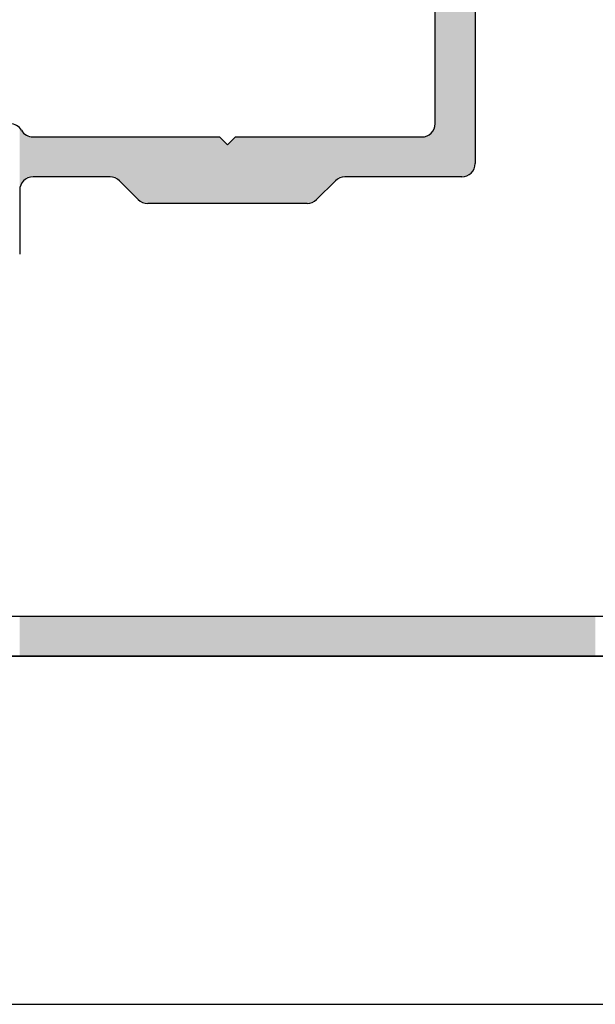
# Model space of a CAD drawing. Extents: x 5703 to 6902, y -25 to 843.
# Drawn here: x 6658 to 6679, y 279 to 316 of the extents above; entities that cross this region are included whole.
import ezdxf

# ---------------------------------------------------------------- set-up
doc = ezdxf.new("R2010")
doc.units = 0
doc.header["$MEASUREMENT"] = 0
doc.layers.get('0').update_dxf_attribs({"linetype": 'CONTINUOUS'})
doc.layers.add('SL-caixilho', color=3, linetype='CONTINUOUS')

# ---------------------------------------------------------------- blocks, each defined once
blk = doc.blocks.new('*U13')
at = {"color": 7, "linetype": 'Continuous'}
for points in [[(6675.854, 1947.772), (6675.76, 1985.832), (6675.854, 1985.926)], [(6675.941, 1947.819), (6675.854, 1985.926), (6675.941, 1986.012)], [(6676.016, 1947.881), (6675.941, 1986.012), (6676.016, 1986.088)], [(6676.079, 1947.957), (6676.016, 1986.088), (6676.079, 1986.15)], [(6676.125, 1948.043), (6676.079, 1986.15), (6676.125, 1986.196)], [(6676.153, 1948.137), (6676.125, 1986.196), (6676.153, 1986.225)], [(6676.163, 1948.234), (6676.153, 1986.225), (6676.163, 1986.234)], [(6675.663, 1947.734), (6674.809, 1984.881), (6675.663, 1985.734)], [(6675.76, 1947.744), (6675.663, 1985.734), (6675.76, 1985.832)], [(6674.758, 1947.734), (6674.717, 1984.754), (6674.758, 1984.821)], [(6674.809, 1947.734), (6674.758, 1984.821), (6674.809, 1984.881)], [(6674.669, 1947.734), (6674.663, 1984.528), (6674.669, 1984.605)], [(6674.687, 1947.734), (6674.669, 1984.605), (6674.687, 1984.682)], [(6674.717, 1947.734), (6674.687, 1984.682), (6674.717, 1984.754)], [(6674.663, 1947.734), (6674.663, 1949.734), (6674.663, 1950.234)], [(6674.653, 1947.734), (6674.625, 1949.543), (6674.653, 1949.637)], [(6674.663, 1947.734), (6674.653, 1949.637), (6674.663, 1949.734)], [(6674.354, 1947.734), (6674.26, 1949.244), (6674.354, 1949.272)], [(6674.441, 1947.734), (6674.354, 1949.272), (6674.441, 1949.319)], [(6674.516, 1947.734), (6674.441, 1949.319), (6674.516, 1949.381)], [(6674.579, 1947.734), (6674.516, 1949.381), (6674.579, 1949.457)], [(6674.625, 1947.734), (6674.579, 1949.457), (6674.625, 1949.543)], [(6659.563, 1947.734), (6659.563, 1949.234), (6662.456, 1947.734)], [(6662.456, 1947.734), (6659.563, 1949.234), (6662.456, 1949.234)], [(6662.456, 1947.734), (6662.456, 1949.234), (6662.553, 1947.725)], [(6662.553, 1947.725), (6662.456, 1949.234), (6662.553, 1949.234)], [(6662.553, 1947.725), (6662.553, 1949.234), (6662.647, 1947.696)], [(6662.647, 1947.696), (6662.553, 1949.234), (6662.647, 1949.234)], [(6662.647, 1947.696), (6662.647, 1949.234), (6662.734, 1947.65)], [(6662.734, 1947.65), (6662.647, 1949.234), (6662.734, 1949.234)], [(6662.734, 1947.65), (6662.734, 1949.234), (6662.809, 1947.588)], [(6662.809, 1947.588), (6662.734, 1949.234), (6662.809, 1949.234)], [(6662.809, 1947.588), (6662.809, 1949.234), (6663.516, 1946.881)], [(6663.516, 1946.881), (6662.809, 1949.234), (6663.516, 1949.234)], [(6663.516, 1946.881), (6663.516, 1949.234), (6663.592, 1946.819)], [(6663.592, 1946.819), (6663.516, 1949.234), (6663.592, 1949.234)], [(6663.592, 1946.819), (6663.592, 1949.234), (6663.679, 1946.772)], [(6663.679, 1946.772), (6663.592, 1949.234), (6663.679, 1949.234)], [(6663.679, 1946.772), (6663.679, 1949.234), (6663.772, 1946.744)], [(6663.772, 1946.744), (6663.679, 1949.234), (6663.772, 1949.234)], [(6663.772, 1946.744), (6663.772, 1949.234), (6663.87, 1946.734)], [(6663.87, 1946.734), (6663.772, 1949.234), (6663.87, 1949.234)], [(6663.87, 1946.734), (6663.87, 1949.234), (6666.563, 1946.734)], [(6666.563, 1946.734), (6663.87, 1949.234), (6666.563, 1949.234)], [(6666.563, 1946.734), (6666.563, 1949.234), (6666.863, 1946.734)], [(6667.163, 1946.734), (6666.863, 1948.934), (6667.163, 1949.234)], [(6667.163, 1946.734), (6667.163, 1949.234), (6669.856, 1946.734)], [(6669.856, 1946.734), (6667.163, 1949.234), (6669.856, 1949.234)], [(6671.27, 1947.734), (6671.27, 1949.234), (6674.163, 1947.734)], [(6674.163, 1947.734), (6671.27, 1949.234), (6674.163, 1949.234)], [(6674.26, 1947.734), (6674.163, 1949.234), (6674.26, 1949.244)], [(6659.563, 1929.734), (6659.563, 1931.234), (6662.456, 1929.734)], [(6662.456, 1929.734), (6659.563, 1931.234), (6662.456, 1931.234)], [(6663.87, 1929.734), (6663.87, 1931.234), (6666.563, 1929.734)], [(6666.563, 1929.734), (6663.87, 1931.234), (6666.563, 1931.234)], [(6667.163, 1929.734), (6667.163, 1931.234), (6669.856, 1929.734)], [(6669.856, 1929.734), (6667.163, 1931.234), (6669.856, 1931.234)], [(6671.27, 1929.734), (6671.27, 1931.234), (6674.163, 1929.734)], [(6674.163, 1929.734), (6671.27, 1931.234), (6674.163, 1931.234)]]:
    blk.add_solid(points, dxfattribs=at)
at = {"color": 7, "linetype": 'Continuous', "extrusion": (0, 0, -1)}
for points in [[(-6675.854, 1947.772), (-6675.854, 1985.926), (-6675.941, 1947.819)], [(-6675.941, 1947.819), (-6675.941, 1986.012), (-6676.016, 1947.881)], [(-6676.016, 1947.881), (-6676.016, 1986.088), (-6676.079, 1947.957)], [(-6676.079, 1947.957), (-6676.079, 1986.15), (-6676.125, 1948.043)], [(-6676.125, 1948.043), (-6676.125, 1986.196), (-6676.153, 1948.137)], [(-6676.153, 1948.137), (-6676.153, 1986.225), (-6676.163, 1948.234)], [(-6675.663, 1947.734), (-6675.663, 1985.734), (-6675.76, 1947.744)], [(-6675.76, 1947.744), (-6675.76, 1985.832), (-6675.854, 1947.772)], [(-6674.758, 1947.734), (-6674.758, 1984.821), (-6674.809, 1947.734)], [(-6674.809, 1947.734), (-6674.809, 1984.881), (-6675.663, 1947.734)], [(-6674.663, 1947.734), (-6674.663, 1984.528), (-6674.669, 1947.734)], [(-6674.669, 1947.734), (-6674.669, 1984.605), (-6674.687, 1947.734)], [(-6674.687, 1947.734), (-6674.687, 1984.682), (-6674.717, 1947.734)], [(-6674.717, 1947.734), (-6674.717, 1984.754), (-6674.758, 1947.734)], [(-6674.653, 1947.734), (-6674.653, 1949.637), (-6674.663, 1947.734)], [(-6674.663, 1947.734), (-6674.663, 1949.734), (-6674.663, 1947.734)], [(-6659.063, 1947.234), (-6659.063, 1949.573), (-6659.07, 1947.321)], [(-6659.07, 1947.321), (-6659.063, 1949.573), (-6659.07, 1949.565)], [(-6659.07, 1947.321), (-6659.07, 1949.565), (-6659.08, 1947.356)], [(-6659.08, 1947.356), (-6659.07, 1949.565), (-6659.08, 1949.556)], [(-6659.08, 1947.356), (-6659.08, 1949.556), (-6659.093, 1947.405)], [(-6659.093, 1947.405), (-6659.08, 1949.556), (-6659.093, 1949.537)], [(-6659.093, 1947.405), (-6659.093, 1949.537), (-6659.13, 1947.484)], [(-6659.13, 1947.484), (-6659.093, 1949.537), (-6659.13, 1949.484)], [(-6659.13, 1947.484), (-6659.13, 1949.484), (-6659.13, 1947.484)], [(-6659.13, 1947.484), (-6659.13, 1949.484), (-6659.13, 1949.484)], [(-6659.13, 1947.484), (-6659.13, 1949.484), (-6659.18, 1947.556)], [(-6659.18, 1947.556), (-6659.13, 1949.484), (-6659.18, 1949.413)], [(-6659.18, 1947.556), (-6659.18, 1949.413), (-6659.18, 1947.556)], [(-6659.18, 1947.556), (-6659.18, 1949.413), (-6659.18, 1949.413)], [(-6659.18, 1947.556), (-6659.18, 1949.413), (-6659.242, 1947.617)], [(-6659.242, 1947.617), (-6659.18, 1949.413), (-6659.242, 1949.351)], [(-6659.242, 1947.617), (-6659.242, 1949.351), (-6659.242, 1947.617)], [(-6659.242, 1947.617), (-6659.242, 1949.351), (-6659.242, 1949.351)], [(-6659.242, 1947.617), (-6659.242, 1949.351), (-6659.313, 1947.667)], [(-6659.313, 1947.667), (-6659.242, 1949.351), (-6659.313, 1949.301)], [(-6659.313, 1947.667), (-6659.313, 1949.301), (-6659.313, 1947.667)], [(-6659.313, 1947.667), (-6659.313, 1949.301), (-6659.313, 1949.301)], [(-6659.313, 1947.667), (-6659.313, 1949.301), (-6659.392, 1947.704)], [(-6659.392, 1947.704), (-6659.313, 1949.301), (-6659.392, 1949.264)], [(-6659.392, 1947.704), (-6659.392, 1949.264), (-6659.392, 1947.704)], [(-6659.392, 1947.704), (-6659.392, 1949.264), (-6659.392, 1949.264)], [(-6659.392, 1947.704), (-6659.392, 1949.264), (-6659.476, 1947.727)], [(-6659.476, 1947.727), (-6659.392, 1949.264), (-6659.476, 1949.242)], [(-6674.354, 1947.734), (-6674.354, 1949.272), (-6674.441, 1947.734)], [(-6674.441, 1947.734), (-6674.441, 1949.319), (-6674.516, 1947.734)], [(-6674.516, 1947.734), (-6674.516, 1949.381), (-6674.579, 1947.734)], [(-6674.579, 1947.734), (-6674.579, 1949.457), (-6674.625, 1947.734)], [(-6674.625, 1947.734), (-6674.625, 1949.543), (-6674.653, 1947.734)], [(-6659.476, 1947.727), (-6659.476, 1949.242), (-6659.476, 1947.727)], [(-6659.476, 1947.727), (-6659.476, 1949.242), (-6659.476, 1949.242)], [(-6659.476, 1947.727), (-6659.476, 1949.242), (-6659.563, 1947.734)], [(-6659.563, 1947.734), (-6659.476, 1949.242), (-6659.563, 1949.234)], [(-6659.563, 1947.734), (-6659.563, 1949.234), (-6659.563, 1947.734)], [(-6659.563, 1947.734), (-6659.563, 1949.234), (-6659.563, 1949.234)], [(-6666.863, 1946.734), (-6666.563, 1949.234), (-6666.863, 1948.934)], [(-6666.863, 1946.734), (-6666.863, 1948.934), (-6667.163, 1946.734)], [(-6669.856, 1946.734), (-6669.856, 1949.234), (-6669.934, 1946.74)], [(-6669.934, 1946.74), (-6669.856, 1949.234), (-6669.934, 1949.234)], [(-6669.934, 1946.74), (-6669.934, 1949.234), (-6670.01, 1946.759)], [(-6670.01, 1946.759), (-6669.934, 1949.234), (-6670.01, 1949.234)], [(-6670.01, 1946.759), (-6670.01, 1949.234), (-6670.083, 1946.789)], [(-6670.083, 1946.789), (-6670.01, 1949.234), (-6670.083, 1949.234)], [(-6670.083, 1946.789), (-6670.083, 1949.234), (-6670.15, 1946.83)], [(-6670.15, 1946.83), (-6670.083, 1949.234), (-6670.15, 1949.234)], [(-6670.15, 1946.83), (-6670.15, 1949.234), (-6670.209, 1946.881)], [(-6670.209, 1946.881), (-6670.15, 1949.234), (-6670.209, 1949.234)], [(-6670.209, 1946.881), (-6670.209, 1949.234), (-6670.916, 1947.588)], [(-6670.916, 1947.588), (-6670.209, 1949.234), (-6670.916, 1949.234)], [(-6670.916, 1947.588), (-6670.916, 1949.234), (-6670.976, 1947.639)], [(-6670.976, 1947.639), (-6670.916, 1949.234), (-6670.976, 1949.234)], [(-6670.976, 1947.639), (-6670.976, 1949.234), (-6671.043, 1947.68)], [(-6671.043, 1947.68), (-6670.976, 1949.234), (-6671.043, 1949.234)], [(-6671.043, 1947.68), (-6671.043, 1949.234), (-6671.115, 1947.71)], [(-6671.115, 1947.71), (-6671.043, 1949.234), (-6671.115, 1949.234)], [(-6671.115, 1947.71), (-6671.115, 1949.234), (-6671.192, 1947.728)], [(-6671.192, 1947.728), (-6671.115, 1949.234), (-6671.192, 1949.234)], [(-6671.192, 1947.728), (-6671.192, 1949.234), (-6671.27, 1947.734)], [(-6671.27, 1947.734), (-6671.192, 1949.234), (-6671.27, 1949.234)], [(-6674.163, 1947.734), (-6674.163, 1949.234), (-6674.26, 1947.734)], [(-6674.26, 1947.734), (-6674.26, 1949.244), (-6674.354, 1947.734)], [(-6659.063, 1929.734), (-6659.063, 1931.234), (-6659.07, 1929.734)], [(-6659.07, 1929.734), (-6659.063, 1931.234), (-6659.07, 1931.234)], [(-6659.07, 1929.734), (-6659.07, 1931.234), (-6659.08, 1929.734)], [(-6659.08, 1929.734), (-6659.07, 1931.234), (-6659.08, 1931.234)], [(-6659.08, 1929.734), (-6659.08, 1931.234), (-6659.093, 1929.734)], [(-6659.093, 1929.734), (-6659.08, 1931.234), (-6659.093, 1931.234)], [(-6659.093, 1929.734), (-6659.093, 1931.234), (-6659.13, 1929.734)], [(-6659.13, 1929.734), (-6659.093, 1931.234), (-6659.13, 1931.234)], [(-6659.13, 1929.734), (-6659.13, 1931.234), (-6659.13, 1929.734)], [(-6659.13, 1929.734), (-6659.13, 1931.234), (-6659.13, 1931.234)], [(-6659.13, 1929.734), (-6659.13, 1931.234), (-6659.18, 1929.734)], [(-6659.18, 1929.734), (-6659.13, 1931.234), (-6659.18, 1931.234)], [(-6659.18, 1929.734), (-6659.18, 1931.234), (-6659.18, 1929.734)], [(-6659.18, 1929.734), (-6659.18, 1931.234), (-6659.18, 1931.234)], [(-6659.18, 1929.734), (-6659.18, 1931.234), (-6659.242, 1929.734)], [(-6659.242, 1929.734), (-6659.18, 1931.234), (-6659.242, 1931.234)], [(-6659.242, 1929.734), (-6659.242, 1931.234), (-6659.242, 1929.734)], [(-6659.242, 1929.734), (-6659.242, 1931.234), (-6659.242, 1931.234)], [(-6659.242, 1929.734), (-6659.242, 1931.234), (-6659.313, 1929.734)], [(-6659.313, 1929.734), (-6659.242, 1931.234), (-6659.313, 1931.234)], [(-6659.313, 1929.734), (-6659.313, 1931.234), (-6659.313, 1929.734)], [(-6659.313, 1929.734), (-6659.313, 1931.234), (-6659.313, 1931.234)], [(-6659.313, 1929.734), (-6659.313, 1931.234), (-6659.392, 1929.734)], [(-6659.392, 1929.734), (-6659.313, 1931.234), (-6659.392, 1931.234)], [(-6659.392, 1929.734), (-6659.392, 1931.234), (-6659.392, 1929.734)], [(-6659.392, 1929.734), (-6659.392, 1931.234), (-6659.392, 1931.234)], [(-6659.392, 1929.734), (-6659.392, 1931.234), (-6659.476, 1929.734)], [(-6659.476, 1929.734), (-6659.392, 1931.234), (-6659.476, 1931.234)], [(-6659.476, 1929.734), (-6659.476, 1931.234), (-6659.476, 1929.734)], [(-6659.476, 1929.734), (-6659.476, 1931.234), (-6659.476, 1931.234)], [(-6659.476, 1929.734), (-6659.476, 1931.234), (-6659.563, 1929.734)], [(-6659.563, 1929.734), (-6659.476, 1931.234), (-6659.563, 1931.234)], [(-6659.563, 1929.734), (-6659.563, 1931.234), (-6659.563, 1929.734)], [(-6659.563, 1929.734), (-6659.563, 1931.234), (-6659.563, 1931.234)], [(-6662.456, 1929.734), (-6662.456, 1931.234), (-6662.553, 1929.734)], [(-6662.553, 1929.734), (-6662.456, 1931.234), (-6662.553, 1931.234)], [(-6662.553, 1929.734), (-6662.553, 1931.234), (-6662.647, 1929.734)], [(-6662.647, 1929.734), (-6662.553, 1931.234), (-6662.647, 1931.234)], [(-6662.647, 1929.734), (-6662.647, 1931.234), (-6662.734, 1929.734)], [(-6662.734, 1929.734), (-6662.647, 1931.234), (-6662.734, 1931.234)], [(-6662.734, 1929.734), (-6662.734, 1931.234), (-6662.809, 1929.734)], [(-6662.809, 1929.734), (-6662.734, 1931.234), (-6662.809, 1931.234)], [(-6662.809, 1929.734), (-6662.809, 1931.234), (-6663.516, 1929.734)], [(-6663.516, 1929.734), (-6662.809, 1931.234), (-6663.516, 1931.234)], [(-6663.516, 1929.734), (-6663.516, 1931.234), (-6663.592, 1929.734)], [(-6663.592, 1929.734), (-6663.516, 1931.234), (-6663.592, 1931.234)], [(-6663.592, 1929.734), (-6663.592, 1931.234), (-6663.679, 1929.734)], [(-6663.679, 1929.734), (-6663.592, 1931.234), (-6663.679, 1931.234)], [(-6663.679, 1929.734), (-6663.679, 1931.234), (-6663.772, 1929.734)], [(-6663.772, 1929.734), (-6663.679, 1931.234), (-6663.772, 1931.234)], [(-6663.772, 1929.734), (-6663.772, 1931.234), (-6663.87, 1929.734)], [(-6663.87, 1929.734), (-6663.772, 1931.234), (-6663.87, 1931.234)], [(-6666.563, 1929.734), (-6666.563, 1931.234), (-6666.863, 1929.734)], [(-6666.863, 1929.734), (-6666.563, 1931.234), (-6666.863, 1931.234)], [(-6666.863, 1929.734), (-6666.863, 1931.234), (-6667.163, 1929.734)], [(-6667.163, 1929.734), (-6666.863, 1931.234), (-6667.163, 1931.234)], [(-6669.856, 1929.734), (-6669.856, 1931.234), (-6669.934, 1929.734)], [(-6669.934, 1929.734), (-6669.856, 1931.234), (-6669.934, 1931.234)], [(-6669.934, 1929.734), (-6669.934, 1931.234), (-6670.01, 1929.734)], [(-6670.01, 1929.734), (-6669.934, 1931.234), (-6670.01, 1931.234)], [(-6670.01, 1929.734), (-6670.01, 1931.234), (-6670.083, 1929.734)], [(-6670.083, 1929.734), (-6670.01, 1931.234), (-6670.083, 1931.234)], [(-6670.083, 1929.734), (-6670.083, 1931.234), (-6670.15, 1929.734)], [(-6670.15, 1929.734), (-6670.083, 1931.234), (-6670.15, 1931.234)], [(-6670.15, 1929.734), (-6670.15, 1931.234), (-6670.209, 1929.734)], [(-6670.209, 1929.734), (-6670.15, 1931.234), (-6670.209, 1931.234)], [(-6670.209, 1929.734), (-6670.209, 1931.234), (-6670.916, 1929.734)], [(-6670.916, 1929.734), (-6670.209, 1931.234), (-6670.916, 1931.234)], [(-6670.916, 1929.734), (-6670.916, 1931.234), (-6670.976, 1929.734)], [(-6670.976, 1929.734), (-6670.916, 1931.234), (-6670.976, 1931.234)], [(-6670.976, 1929.734), (-6670.976, 1931.234), (-6671.043, 1929.734)], [(-6671.043, 1929.734), (-6670.976, 1931.234), (-6671.043, 1931.234)], [(-6671.043, 1929.734), (-6671.043, 1931.234), (-6671.115, 1929.734)], [(-6671.115, 1929.734), (-6671.043, 1931.234), (-6671.115, 1931.234)], [(-6671.115, 1929.734), (-6671.115, 1931.234), (-6671.192, 1929.734)], [(-6671.192, 1929.734), (-6671.115, 1931.234), (-6671.192, 1931.234)], [(-6671.192, 1929.734), (-6671.192, 1931.234), (-6671.27, 1929.734)], [(-6671.27, 1929.734), (-6671.192, 1931.234), (-6671.27, 1931.234)], [(-6674.163, 1929.734), (-6674.163, 1931.234), (-6674.26, 1929.734)], [(-6674.26, 1929.734), (-6674.163, 1931.234), (-6674.26, 1931.234)], [(-6674.26, 1929.734), (-6674.26, 1931.234), (-6674.354, 1929.734)], [(-6674.354, 1929.734), (-6674.26, 1931.234), (-6674.354, 1931.234)], [(-6674.354, 1929.734), (-6674.354, 1931.234), (-6674.441, 1929.734)], [(-6674.441, 1929.734), (-6674.354, 1931.234), (-6674.441, 1931.234)], [(-6674.441, 1929.734), (-6674.441, 1931.234), (-6674.516, 1929.734)], [(-6674.516, 1929.734), (-6674.441, 1931.234), (-6674.516, 1931.234)], [(-6674.516, 1929.734), (-6674.516, 1931.234), (-6674.579, 1929.734)], [(-6674.579, 1929.734), (-6674.516, 1931.234), (-6674.579, 1931.234)], [(-6674.579, 1929.734), (-6674.579, 1931.234), (-6674.625, 1929.734)], [(-6674.625, 1929.734), (-6674.579, 1931.234), (-6674.625, 1931.234)], [(-6674.625, 1929.734), (-6674.625, 1931.234), (-6674.653, 1929.734)], [(-6674.653, 1929.734), (-6674.625, 1931.234), (-6674.653, 1931.234)], [(-6674.653, 1929.734), (-6674.653, 1931.234), (-6674.663, 1929.734)], [(-6674.663, 1929.734), (-6674.653, 1931.234), (-6674.663, 1931.234)], [(-6674.663, 1929.734), (-6674.663, 1931.234), (-6674.663, 1929.734)], [(-6674.663, 1929.734), (-6674.663, 1931.234), (-6674.663, 1931.234)], [(-6674.663, 1929.734), (-6674.663, 1931.234), (-6674.669, 1929.734)], [(-6674.669, 1929.734), (-6674.663, 1931.234), (-6674.669, 1931.234)], [(-6674.669, 1929.734), (-6674.669, 1931.234), (-6674.687, 1929.734)], [(-6674.687, 1929.734), (-6674.669, 1931.234), (-6674.687, 1931.234)], [(-6674.687, 1929.734), (-6674.687, 1931.234), (-6674.717, 1929.734)], [(-6674.717, 1929.734), (-6674.687, 1931.234), (-6674.717, 1931.234)], [(-6674.717, 1929.734), (-6674.717, 1931.234), (-6674.758, 1929.734)], [(-6674.758, 1929.734), (-6674.717, 1931.234), (-6674.758, 1931.234)], [(-6674.758, 1929.734), (-6674.758, 1931.234), (-6674.809, 1929.734)], [(-6674.809, 1929.734), (-6674.758, 1931.234), (-6674.809, 1931.234)], [(-6674.809, 1929.734), (-6674.809, 1931.234), (-6675.663, 1929.734)], [(-6675.663, 1929.734), (-6674.809, 1931.234), (-6675.663, 1931.234)], [(-6675.663, 1929.734), (-6675.663, 1931.234), (-6675.76, 1929.734)], [(-6675.76, 1929.734), (-6675.663, 1931.234), (-6675.76, 1931.234)], [(-6675.76, 1929.734), (-6675.76, 1931.234), (-6675.854, 1929.734)], [(-6675.854, 1929.734), (-6675.76, 1931.234), (-6675.854, 1931.234)], [(-6675.854, 1929.734), (-6675.854, 1931.234), (-6675.941, 1929.734)], [(-6675.941, 1929.734), (-6675.854, 1931.234), (-6675.941, 1931.234)], [(-6675.941, 1929.734), (-6675.941, 1931.234), (-6676.016, 1929.734)], [(-6676.016, 1929.734), (-6675.941, 1931.234), (-6676.016, 1931.234)], [(-6676.016, 1929.734), (-6676.016, 1931.234), (-6676.079, 1929.734)], [(-6676.079, 1929.734), (-6676.016, 1931.234), (-6676.079, 1931.234)], [(-6676.079, 1929.734), (-6676.079, 1931.234), (-6676.125, 1929.734)], [(-6676.125, 1929.734), (-6676.079, 1931.234), (-6676.125, 1931.234)], [(-6676.125, 1929.734), (-6676.125, 1931.234), (-6676.153, 1929.734)], [(-6676.153, 1929.734), (-6676.125, 1931.234), (-6676.153, 1931.234)], [(-6676.153, 1929.734), (-6676.153, 1931.234), (-6676.163, 1929.734)], [(-6676.163, 1929.734), (-6676.153, 1931.234), (-6676.163, 1931.234)], [(-6676.163, 1929.734), (-6676.163, 1931.234), (-6676.169, 1929.734)], [(-6676.169, 1929.734), (-6676.163, 1931.234), (-6676.169, 1931.234)], [(-6676.169, 1929.734), (-6676.169, 1931.234), (-6676.169, 1929.734)], [(-6676.169, 1929.734), (-6676.169, 1931.234), (-6676.169, 1931.234)], [(-6676.169, 1929.734), (-6676.169, 1931.234), (-6676.169, 1929.734)], [(-6676.169, 1929.734), (-6676.169, 1931.234), (-6676.169, 1931.234)], [(-6676.169, 1929.734), (-6676.169, 1931.234), (-6676.169, 1929.734)], [(-6676.169, 1929.734), (-6676.169, 1931.234), (-6676.169, 1931.234)], [(-6676.169, 1929.734), (-6676.169, 1931.234), (-6676.173, 1929.734)], [(-6676.173, 1929.734), (-6676.169, 1931.234), (-6676.173, 1931.234)], [(-6676.173, 1929.734), (-6676.173, 1931.234), (-6676.186, 1929.734)], [(-6676.186, 1929.734), (-6676.173, 1931.234), (-6676.186, 1931.234)], [(-6676.186, 1929.734), (-6676.186, 1931.234), (-6676.186, 1929.734)], [(-6676.186, 1929.734), (-6676.186, 1931.234), (-6676.186, 1931.234)], [(-6676.186, 1929.734), (-6676.186, 1931.234), (-6676.191, 1929.734)], [(-6676.191, 1929.734), (-6676.186, 1931.234), (-6676.191, 1931.234)], [(-6676.191, 1929.734), (-6676.191, 1931.234), (-6676.201, 1929.734)], [(-6676.201, 1929.734), (-6676.191, 1931.234), (-6676.201, 1931.234)], [(-6676.201, 1929.734), (-6676.201, 1931.234), (-6676.213, 1929.734)], [(-6676.213, 1929.734), (-6676.201, 1931.234), (-6676.213, 1931.234)], [(-6676.213, 1929.734), (-6676.213, 1931.234), (-6676.213, 1929.734)], [(-6676.213, 1929.734), (-6676.213, 1931.234), (-6676.213, 1931.234)], [(-6676.213, 1929.734), (-6676.213, 1931.234), (-6676.216, 1929.734)], [(-6676.216, 1929.734), (-6676.213, 1931.234), (-6676.216, 1931.234)], [(-6676.216, 1929.734), (-6676.216, 1931.234), (-6676.216, 1929.734)], [(-6676.216, 1929.734), (-6676.216, 1931.234), (-6676.216, 1931.234)], [(-6676.216, 1929.734), (-6676.216, 1931.234), (-6676.247, 1929.734)], [(-6676.247, 1929.734), (-6676.216, 1931.234), (-6676.247, 1931.234)], [(-6676.247, 1929.734), (-6676.247, 1931.234), (-6676.251, 1929.734)], [(-6676.251, 1929.734), (-6676.247, 1931.234), (-6676.251, 1931.234)], [(-6676.251, 1929.734), (-6676.251, 1931.234), (-6676.251, 1929.734)], [(-6676.251, 1929.734), (-6676.251, 1931.234), (-6676.251, 1931.234)], [(-6676.251, 1929.734), (-6676.251, 1931.234), (-6676.273, 1929.734)], [(-6676.273, 1929.734), (-6676.251, 1931.234), (-6676.273, 1931.234)], [(-6676.273, 1929.734), (-6676.273, 1931.234), (-6676.296, 1929.734)], [(-6676.296, 1929.734), (-6676.273, 1931.234), (-6676.296, 1931.234)], [(-6676.296, 1929.734), (-6676.296, 1931.234), (-6676.296, 1929.734)], [(-6676.296, 1929.734), (-6676.296, 1931.234), (-6676.296, 1931.234)], [(-6676.296, 1929.734), (-6676.296, 1931.234), (-6676.309, 1929.734)], [(-6676.309, 1929.734), (-6676.296, 1931.234), (-6676.309, 1931.234)], [(-6676.309, 1929.734), (-6676.309, 1931.234), (-6676.348, 1929.734)], [(-6676.348, 1929.734), (-6676.309, 1931.234), (-6676.348, 1931.234)], [(-6676.348, 1929.734), (-6676.348, 1931.234), (-6676.348, 1929.734)], [(-6676.348, 1929.734), (-6676.348, 1931.234), (-6676.348, 1931.234)], [(-6676.348, 1929.734), (-6676.348, 1931.234), (-6676.385, 1929.734)], [(-6676.385, 1929.734), (-6676.348, 1931.234), (-6676.385, 1931.234)], [(-6676.385, 1929.734), (-6676.385, 1931.234), (-6676.404, 1929.734)], [(-6676.404, 1929.734), (-6676.385, 1931.234), (-6676.404, 1931.234)], [(-6676.404, 1929.734), (-6676.404, 1931.234), (-6676.404, 1929.734)], [(-6676.404, 1929.734), (-6676.404, 1931.234), (-6676.404, 1931.234)], [(-6676.404, 1929.734), (-6676.404, 1931.234), (-6676.406, 1929.734)], [(-6676.406, 1929.734), (-6676.404, 1931.234), (-6676.406, 1931.234)], [(-6676.406, 1929.734), (-6676.406, 1931.234), (-6676.463, 1929.734)], [(-6676.463, 1929.734), (-6676.406, 1931.234), (-6676.463, 1931.234)], [(-6676.463, 1929.734), (-6676.463, 1931.234), (-6676.463, 1929.734)], [(-6676.463, 1929.734), (-6676.463, 1931.234), (-6676.463, 1931.234)], [(-6676.463, 1929.734), (-6676.463, 1931.234), (-6676.472, 1929.734)], [(-6676.472, 1929.734), (-6676.463, 1931.234), (-6676.472, 1931.234)], [(-6676.472, 1929.734), (-6676.472, 1931.234), (-6676.523, 1929.734)], [(-6676.523, 1929.734), (-6676.472, 1931.234), (-6676.523, 1931.234)], [(-6676.523, 1929.734), (-6676.523, 1931.234), (-6676.523, 1929.734)], [(-6676.523, 1929.734), (-6676.523, 1931.234), (-6676.523, 1931.234)], [(-6676.523, 1929.734), (-6676.523, 1931.234), (-6676.565, 1929.734)], [(-6676.565, 1929.734), (-6676.523, 1931.234), (-6676.565, 1931.234)], [(-6676.565, 1929.734), (-6676.565, 1931.234), (-6676.586, 1929.734)], [(-6676.586, 1929.734), (-6676.565, 1931.234), (-6676.586, 1931.234)], [(-6676.586, 1929.734), (-6676.586, 1931.234), (-6676.647, 1929.734)], [(-6676.647, 1929.734), (-6676.586, 1931.234), (-6676.647, 1931.234)], [(-6676.647, 1929.734), (-6676.647, 1931.234), (-6676.647, 1929.734)], [(-6676.647, 1929.734), (-6676.647, 1931.234), (-6676.647, 1931.234)], [(-6676.647, 1929.734), (-6676.647, 1931.234), (-6676.663, 1929.734)], [(-6676.663, 1929.734), (-6676.647, 1931.234), (-6676.663, 1931.234)], [(-6676.663, 1929.734), (-6676.663, 1931.234), (-6676.806, 1929.734)], [(-6676.806, 1929.734), (-6676.663, 1931.234), (-6676.806, 1931.234)], [(-6676.806, 1929.734), (-6676.806, 1931.234), (-6676.834, 1929.734)], [(-6676.834, 1929.734), (-6676.806, 1931.234), (-6676.834, 1931.234)], [(-6676.834, 1929.734), (-6676.834, 1931.234), (-6676.834, 1929.734)], [(-6676.834, 1929.734), (-6676.834, 1931.234), (-6676.834, 1931.234)], [(-6676.834, 1929.734), (-6676.834, 1931.234), (-6677.057, 1929.734)], [(-6677.057, 1929.734), (-6676.834, 1931.234), (-6677.057, 1931.234)], [(-6677.057, 1929.734), (-6677.057, 1931.234), (-6677.063, 1929.734)], [(-6677.063, 1929.734), (-6677.057, 1931.234), (-6677.063, 1931.234)], [(-6677.063, 1929.734), (-6677.063, 1931.234), (-6677.063, 1929.734)], [(-6677.063, 1929.734), (-6677.063, 1931.234), (-6677.063, 1931.234)], [(-6677.063, 1929.734), (-6677.063, 1931.234), (-6677.078, 1929.734)], [(-6677.078, 1929.734), (-6677.063, 1931.234), (-6677.078, 1931.234)], [(-6677.078, 1929.734), (-6677.078, 1931.234), (-6677.078, 1929.734)], [(-6677.078, 1929.734), (-6677.078, 1931.234), (-6677.078, 1931.234)], [(-6677.078, 1929.734), (-6677.078, 1931.234), (-6677.121, 1929.734)], [(-6677.121, 1929.734), (-6677.078, 1931.234), (-6677.121, 1931.234)], [(-6677.121, 1929.734), (-6677.121, 1931.234), (-6677.121, 1929.734)], [(-6677.121, 1929.734), (-6677.121, 1931.234), (-6677.121, 1931.234)], [(-6677.121, 1929.734), (-6677.121, 1931.234), (-6677.178, 1929.734)], [(-6677.178, 1929.734), (-6677.121, 1931.234), (-6677.178, 1931.234)], [(-6677.178, 1929.734), (-6677.178, 1931.234), (-6677.178, 1929.734)], [(-6677.178, 1929.734), (-6677.178, 1931.234), (-6677.178, 1931.234)], [(-6677.178, 1929.734), (-6677.178, 1931.234), (-6677.23, 1929.734)], [(-6677.23, 1929.734), (-6677.178, 1931.234), (-6677.23, 1931.234)], [(-6677.23, 1929.734), (-6677.23, 1931.234), (-6677.23, 1929.734)], [(-6677.23, 1929.734), (-6677.23, 1931.234), (-6677.23, 1931.234)], [(-6677.23, 1929.734), (-6677.23, 1931.234), (-6677.275, 1929.734)], [(-6677.275, 1929.734), (-6677.23, 1931.234), (-6677.275, 1931.234)], [(-6677.275, 1929.734), (-6677.275, 1931.234), (-6677.275, 1929.734)], [(-6677.275, 1929.734), (-6677.275, 1931.234), (-6677.275, 1931.234)], [(-6677.275, 1929.734), (-6677.275, 1931.234), (-6677.312, 1929.734)], [(-6677.312, 1929.734), (-6677.275, 1931.234), (-6677.312, 1931.234)], [(-6677.312, 1929.734), (-6677.312, 1931.234), (-6677.312, 1929.734)], [(-6677.312, 1929.734), (-6677.312, 1931.234), (-6677.312, 1931.234)], [(-6677.312, 1929.734), (-6677.312, 1931.234), (-6677.33, 1929.734)], [(-6677.33, 1929.734), (-6677.312, 1931.234), (-6677.33, 1931.234)], [(-6677.33, 1929.734), (-6677.33, 1931.234), (-6677.34, 1929.734)], [(-6677.34, 1929.734), (-6677.33, 1931.234), (-6677.34, 1931.234)], [(-6677.34, 1929.734), (-6677.34, 1931.234), (-6677.34, 1929.734)], [(-6677.34, 1929.734), (-6677.34, 1931.234), (-6677.34, 1931.234)], [(-6677.34, 1929.734), (-6677.34, 1931.234), (-6677.357, 1929.734)], [(-6677.357, 1929.734), (-6677.34, 1931.234), (-6677.357, 1931.234)], [(-6677.357, 1929.734), (-6677.357, 1931.234), (-6677.357, 1929.734)], [(-6677.357, 1929.734), (-6677.357, 1931.234), (-6677.357, 1931.234)], [(-6677.357, 1929.734), (-6677.357, 1931.234), (-6677.363, 1929.734)], [(-6677.363, 1929.734), (-6677.357, 1931.234), (-6677.363, 1931.234)], [(-6677.363, 1929.734), (-6677.363, 1931.234), (-6677.371, 1929.734)], [(-6677.371, 1929.734), (-6677.363, 1931.234), (-6677.371, 1931.234)], [(-6677.371, 1929.734), (-6677.371, 1931.234), (-6677.371, 1929.734)], [(-6677.371, 1929.734), (-6677.371, 1931.234), (-6677.371, 1931.234)], [(-6677.371, 1929.734), (-6677.371, 1931.234), (-6677.371, 1929.734)], [(-6677.371, 1929.734), (-6677.371, 1931.234), (-6677.371, 1931.234)], [(-6677.371, 1929.734), (-6677.371, 1931.234), (-6677.373, 1929.734)], [(-6677.373, 1929.734), (-6677.371, 1931.234), (-6677.373, 1931.234)], [(-6677.373, 1929.734), (-6677.373, 1931.234), (-6677.393, 1929.734)], [(-6677.393, 1929.734), (-6677.373, 1931.234), (-6677.393, 1931.234)], [(-6677.393, 1929.734), (-6677.393, 1931.234), (-6677.401, 1929.734)], [(-6677.401, 1929.734), (-6677.393, 1931.234), (-6677.401, 1931.234)], [(-6677.401, 1929.734), (-6677.401, 1931.234), (-6677.43, 1929.734)], [(-6677.43, 1929.734), (-6677.401, 1931.234), (-6677.43, 1931.234)], [(-6677.43, 1929.734), (-6677.43, 1931.234), (-6677.447, 1929.734)], [(-6677.447, 1929.734), (-6677.43, 1931.234), (-6677.447, 1931.234)], [(-6677.447, 1929.734), (-6677.447, 1931.234), (-6677.48, 1929.734)], [(-6677.48, 1929.734), (-6677.447, 1931.234), (-6677.48, 1931.234)], [(-6677.48, 1929.734), (-6677.48, 1931.234), (-6677.509, 1929.734)], [(-6677.509, 1929.734), (-6677.48, 1931.234), (-6677.509, 1931.234)], [(-6677.509, 1929.734), (-6677.509, 1931.234), (-6677.542, 1929.734)], [(-6677.542, 1929.734), (-6677.509, 1931.234), (-6677.542, 1931.234)], [(-6677.542, 1929.734), (-6677.542, 1931.234), (-6677.585, 1929.734)], [(-6677.585, 1929.734), (-6677.542, 1931.234), (-6677.585, 1931.234)], [(-6677.585, 1929.734), (-6677.585, 1931.234), (-6677.613, 1929.734)], [(-6677.613, 1929.734), (-6677.585, 1931.234), (-6677.613, 1931.234)], [(-6677.613, 1929.734), (-6677.613, 1931.234), (-6677.616, 1929.734)], [(-6677.616, 1929.734), (-6677.613, 1931.234), (-6677.616, 1931.234)], [(-6677.616, 1929.734), (-6677.616, 1931.234), (-6677.672, 1929.734)], [(-6677.672, 1929.734), (-6677.616, 1931.234), (-6677.672, 1931.234)], [(-6677.672, 1929.734), (-6677.672, 1931.234), (-6677.692, 1929.734)], [(-6677.692, 1929.734), (-6677.672, 1931.234), (-6677.692, 1931.234)], [(-6677.692, 1929.734), (-6677.692, 1931.234), (-6677.703, 1929.734)], [(-6677.703, 1929.734), (-6677.692, 1931.234), (-6677.703, 1931.234)], [(-6677.703, 1929.734), (-6677.703, 1931.234), (-6677.703, 1929.734)], [(-6677.703, 1929.734), (-6677.703, 1931.234), (-6677.703, 1931.234)], [(-6677.703, 1929.734), (-6677.703, 1931.234), (-6677.765, 1929.734)], [(-6677.765, 1929.734), (-6677.703, 1931.234), (-6677.765, 1931.234)], [(-6677.765, 1929.734), (-6677.765, 1931.234), (-6677.776, 1929.734)], [(-6677.776, 1929.734), (-6677.765, 1931.234), (-6677.776, 1931.234)], [(-6677.776, 1929.734), (-6677.776, 1931.234), (-6677.863, 1929.734)], [(-6677.863, 1929.734), (-6677.776, 1931.234), (-6677.863, 1931.234)], [(-6677.863, 1929.734), (-6677.863, 1931.234), (-6677.863, 1929.734)], [(-6677.863, 1929.734), (-6677.863, 1931.234), (-6677.863, 1931.234)], [(-6677.863, 1929.734), (-6677.863, 1931.234), (-6677.904, 1929.734)], [(-6677.904, 1929.734), (-6677.863, 1931.234), (-6677.904, 1931.234)], [(-6677.904, 1929.734), (-6677.904, 1931.234), (-6678.063, 1929.734)], [(-6678.063, 1929.734), (-6677.904, 1931.234), (-6678.063, 1931.234)], [(-6678.063, 1929.734), (-6678.063, 1931.234), (-6678.2, 1929.734)], [(-6678.2, 1929.734), (-6678.063, 1931.234), (-6678.2, 1931.234)], [(-6678.2, 1929.734), (-6678.2, 1931.234), (-6678.206, 1929.734)], [(-6678.206, 1929.734), (-6678.2, 1931.234), (-6678.206, 1931.234)], [(-6678.206, 1929.734), (-6678.206, 1931.234), (-6678.227, 1929.734)], [(-6678.227, 1929.734), (-6678.206, 1931.234), (-6678.227, 1931.234)], [(-6678.227, 1929.734), (-6678.227, 1931.234), (-6678.244, 1929.734)], [(-6678.244, 1929.734), (-6678.227, 1931.234), (-6678.244, 1931.234)], [(-6678.244, 1929.734), (-6678.244, 1931.234), (-6678.287, 1929.734)], [(-6678.287, 1929.734), (-6678.244, 1931.234), (-6678.287, 1931.234)], [(-6678.287, 1929.734), (-6678.287, 1931.234), (-6678.313, 1929.734)], [(-6678.313, 1929.734), (-6678.287, 1931.234), (-6678.313, 1931.234)], [(-6678.313, 1929.734), (-6678.313, 1931.234), (-6678.375, 1929.734)], [(-6678.375, 1929.734), (-6678.313, 1931.234), (-6678.375, 1931.234)], [(-6678.375, 1929.734), (-6678.375, 1931.234), (-6678.395, 1929.734)], [(-6678.395, 1929.734), (-6678.375, 1931.234), (-6678.395, 1931.234)], [(-6678.395, 1929.734), (-6678.395, 1931.234), (-6678.411, 1929.734)], [(-6678.411, 1929.734), (-6678.395, 1931.234), (-6678.411, 1931.234)], [(-6678.411, 1929.734), (-6678.411, 1931.234), (-6678.491, 1929.734)], [(-6678.491, 1929.734), (-6678.411, 1931.234), (-6678.491, 1931.234)], [(-6678.491, 1929.734), (-6678.491, 1931.234), (-6678.535, 1929.734)], [(-6678.535, 1929.734), (-6678.491, 1931.234), (-6678.535, 1931.234)], [(-6678.535, 1929.734), (-6678.535, 1931.234), (-6678.578, 1929.734)], [(-6678.578, 1929.734), (-6678.535, 1931.234), (-6678.578, 1931.234)], [(-6678.578, 1929.734), (-6678.578, 1931.234), (-6678.681, 1929.734)], [(-6678.681, 1929.734), (-6678.578, 1931.234), (-6678.681, 1931.234)], [(-6678.681, 1929.734), (-6678.681, 1931.234), (-6678.731, 1929.734)], [(-6678.731, 1929.734), (-6678.681, 1931.234), (-6678.731, 1931.234)], [(-6678.731, 1929.734), (-6678.731, 1931.234), (-6678.844, 1929.734)], [(-6678.844, 1929.734), (-6678.731, 1931.234), (-6678.844, 1931.234)], [(-6678.844, 1929.734), (-6678.844, 1931.234), (-6679.018, 1929.734)], [(-6679.018, 1929.734), (-6678.844, 1931.234), (-6679.018, 1931.234)], [(-6679.018, 1929.734), (-6679.018, 1931.234), (-6679.063, 1929.734)], [(-6679.063, 1929.734), (-6679.018, 1931.234), (-6679.063, 1931.234)], [(-6679.063, 1929.734), (-6679.063, 1931.234), (-6679.198, 1929.734)], [(-6679.198, 1929.734), (-6679.063, 1931.234), (-6679.198, 1931.234)], [(-6679.198, 1929.734), (-6679.198, 1931.234), (-6679.252, 1929.734)], [(-6679.252, 1929.734), (-6679.198, 1931.234), (-6679.252, 1931.234)], [(-6679.252, 1929.734), (-6679.252, 1931.234), (-6679.372, 1929.734)], [(-6679.372, 1929.734), (-6679.252, 1931.234), (-6679.372, 1931.234)], [(-6679.372, 1929.734), (-6679.372, 1931.234), (-6679.563, 1929.734)], [(-6679.563, 1929.734), (-6679.372, 1931.234), (-6679.563, 1931.234)], [(-6679.563, 1929.734), (-6679.563, 1931.234), (-6679.563, 1929.734)], [(-6679.563, 1929.734), (-6679.563, 1931.234), (-6679.563, 1931.234)], [(-6679.563, 1929.734), (-6679.563, 1931.234), (-6679.65, 1929.734)], [(-6679.65, 1929.734), (-6679.563, 1931.234), (-6679.65, 1931.234)], [(-6679.65, 1929.734), (-6679.65, 1931.234), (-6679.66, 1929.734)], [(-6679.66, 1929.734), (-6679.65, 1931.234), (-6679.66, 1931.234)], [(-6679.66, 1929.734), (-6679.66, 1931.234), (-6679.661, 1929.734)], [(-6679.661, 1929.734), (-6679.66, 1931.234), (-6679.661, 1931.234)], [(-6679.661, 1929.734), (-6679.661, 1931.234), (-6679.734, 1929.734)], [(-6679.734, 1929.734), (-6679.661, 1931.234), (-6679.734, 1931.234)], [(-6679.734, 1929.734), (-6679.734, 1931.234), (-6679.754, 1929.734)], [(-6679.754, 1929.734), (-6679.734, 1931.234), (-6679.754, 1931.234)], [(-6679.754, 1929.734), (-6679.754, 1931.234), (-6679.813, 1929.734)], [(-6679.813, 1929.734), (-6679.754, 1931.234), (-6679.813, 1931.234)], [(-6679.813, 1929.734), (-6679.813, 1931.234), (-6679.841, 1929.734)], [(-6679.841, 1929.734), (-6679.813, 1931.234), (-6679.841, 1931.234)], [(-6679.841, 1929.734), (-6679.841, 1931.234), (-6679.863, 1929.734)], [(-6679.863, 1929.734), (-6679.841, 1931.234), (-6679.863, 1931.234)], [(-6679.863, 1929.734), (-6679.863, 1931.234), (-6679.884, 1929.734)], [(-6679.884, 1929.734), (-6679.863, 1931.234), (-6679.884, 1931.234)], [(-6679.884, 1929.734), (-6679.884, 1931.234), (-6679.907, 1929.734)], [(-6679.907, 1929.734), (-6679.884, 1931.234), (-6679.907, 1931.234)], [(-6679.907, 1929.734), (-6679.907, 1931.234), (-6679.916, 1929.734)], [(-6679.916, 1929.734), (-6679.907, 1931.234), (-6679.916, 1931.234)], [(-6679.916, 1929.734), (-6679.916, 1931.234), (-6679.924, 1929.734)], [(-6679.924, 1929.734), (-6679.916, 1931.234), (-6679.924, 1931.234)], [(-6679.924, 1929.734), (-6679.924, 1931.234), (-6679.946, 1929.734)], [(-6679.946, 1929.734), (-6679.924, 1931.234), (-6679.946, 1931.234)], [(-6679.946, 1929.734), (-6679.946, 1931.234), (-6679.979, 1929.734)], [(-6679.979, 1929.734), (-6679.946, 1931.234), (-6679.979, 1931.234)], [(-6679.979, 1929.734), (-6679.979, 1931.234), (-6679.996, 1929.734)], [(-6679.996, 1929.734), (-6679.979, 1931.234), (-6679.996, 1931.234)], [(-6679.996, 1929.734), (-6679.996, 1931.234), (-6680.025, 1929.734)], [(-6680.025, 1929.734), (-6679.996, 1931.234), (-6680.025, 1931.234)], [(-6680.025, 1929.734), (-6680.025, 1931.234), (-6680.033, 1929.734)], [(-6680.033, 1929.734), (-6680.025, 1931.234), (-6680.033, 1931.234)], [(-6680.033, 1929.734), (-6680.033, 1931.234), (-6680.053, 1929.734)], [(-6680.053, 1929.734), (-6680.033, 1931.234), (-6680.053, 1931.234)], [(-6680.053, 1929.734), (-6680.053, 1931.234), (-6680.055, 1929.734)], [(-6680.055, 1929.734), (-6680.053, 1931.234), (-6680.055, 1931.234)], [(-6680.055, 1929.734), (-6680.055, 1931.234), (-6680.063, 1929.734)], [(-6680.063, 1929.734), (-6680.055, 1931.234), (-6680.063, 1931.234)], [(-6680.063, 1929.734), (-6680.063, 1931.234), (-6680.154, 1929.734)], [(-6680.154, 1929.734), (-6680.063, 1931.234), (-6680.154, 1931.234)], [(-6680.154, 1929.734), (-6680.154, 1931.234), (-6680.163, 1929.734)], [(-6680.163, 1929.734), (-6680.154, 1931.234), (-6680.163, 1931.234)], [(-6680.163, 1929.734), (-6680.163, 1931.234), (-6680.195, 1929.734)], [(-6680.195, 1929.734), (-6680.163, 1931.234), (-6680.195, 1931.234)], [(-6680.195, 1929.734), (-6680.195, 1931.234), (-6680.209, 1929.734)], [(-6680.209, 1929.734), (-6680.195, 1931.234), (-6680.209, 1931.234)], [(-6680.209, 1929.734), (-6680.209, 1931.234), (-6680.241, 1929.734)], [(-6680.241, 1929.734), (-6680.209, 1931.234), (-6680.241, 1931.234)], [(-6680.241, 1929.734), (-6680.241, 1931.234), (-6680.285, 1929.734)], [(-6680.285, 1929.734), (-6680.241, 1931.234), (-6680.285, 1931.234)], [(-6680.285, 1929.734), (-6680.285, 1931.234), (-6680.293, 1929.734)], [(-6680.293, 1929.734), (-6680.285, 1931.234), (-6680.293, 1931.234)], [(-6680.293, 1929.734), (-6680.293, 1931.234), (-6680.348, 1929.734)], [(-6680.348, 1929.734), (-6680.293, 1931.234), (-6680.348, 1931.234)], [(-6680.348, 1929.734), (-6680.348, 1931.234), (-6680.372, 1929.734)], [(-6680.372, 1929.734), (-6680.348, 1931.234), (-6680.372, 1931.234)], [(-6680.372, 1929.734), (-6680.372, 1931.234), (-6680.404, 1929.734)], [(-6680.404, 1929.734), (-6680.372, 1931.234), (-6680.404, 1931.234)], [(-6680.404, 1929.734), (-6680.404, 1931.234), (-6680.459, 1929.734)], [(-6680.459, 1929.734), (-6680.404, 1931.234), (-6680.459, 1931.234)], [(-6680.459, 1929.734), (-6680.459, 1931.234), (-6680.463, 1929.734)], [(-6680.463, 1929.734), (-6680.459, 1931.234), (-6680.463, 1931.234)], [(-6680.463, 1929.734), (-6680.463, 1931.234), (-6680.465, 1929.734)], [(-6680.465, 1929.734), (-6680.463, 1931.234), (-6680.465, 1931.234)], [(-6680.465, 1929.734), (-6680.465, 1931.234), (-6680.512, 1929.734)], [(-6680.512, 1929.734), (-6680.465, 1931.234), (-6680.512, 1931.234)], [(-6680.512, 1929.734), (-6680.512, 1931.234), (-6680.525, 1929.734)], [(-6680.525, 1929.734), (-6680.512, 1931.234), (-6680.525, 1931.234)], [(-6680.525, 1929.734), (-6680.525, 1931.234), (-6680.56, 1929.734)], [(-6680.56, 1929.734), (-6680.525, 1931.234), (-6680.56, 1931.234)], [(-6680.56, 1929.734), (-6680.56, 1931.234), (-6680.563, 1929.734)], [(-6680.563, 1929.734), (-6680.56, 1931.234), (-6680.563, 1931.234)], [(-6680.563, 1929.734), (-6680.563, 1931.234), (-6680.57, 1929.734)], [(-6680.57, 1929.734), (-6680.563, 1931.234), (-6680.57, 1931.234)], [(-6680.57, 1929.734), (-6680.57, 1931.234), (-6680.601, 1929.734)], [(-6680.601, 1929.734), (-6680.57, 1931.234), (-6680.601, 1931.234)], [(-6680.601, 1929.734), (-6680.601, 1931.234), (-6680.608, 1929.734)], [(-6680.608, 1929.734), (-6680.601, 1931.234), (-6680.608, 1931.234)], [(-6680.608, 1929.734), (-6680.608, 1931.234), (-6680.636, 1929.734)], [(-6680.636, 1929.734), (-6680.608, 1931.234), (-6680.636, 1931.234)], [(-6680.636, 1929.734), (-6680.636, 1931.234), (-6680.639, 1929.734)], [(-6680.639, 1929.734), (-6680.636, 1931.234), (-6680.639, 1931.234)], [(-6680.639, 1929.734), (-6680.639, 1931.234), (-6680.66, 1929.734)], [(-6680.66, 1929.734), (-6680.639, 1931.234), (-6680.66, 1931.234)], [(-6680.66, 1929.734), (-6680.66, 1931.234), (-6680.661, 1929.734)], [(-6680.661, 1929.734), (-6680.66, 1931.234), (-6680.661, 1931.234)], [(-6680.661, 1929.734), (-6680.661, 1931.234), (-6680.663, 1929.734)], [(-6680.663, 1929.734), (-6680.661, 1931.234), (-6680.663, 1931.234)], [(-6680.663, 1929.734), (-6680.663, 1931.234), (-6680.676, 1929.734)], [(-6680.676, 1929.734), (-6680.663, 1931.234), (-6680.676, 1931.234)]]:
    blk.add_solid(points, dxfattribs=at)

msp = doc.modelspace()

# ---------------------------------------------------------------- linework, layer by layer
at = {"layer": 'SL-caixilho'}
for p, q in [((6673.31294, 312.57827), (6673.31294, 334.66437)), ((6674.81291, 323.05105), (6674.81291, 310.57826)), ((6673.31291, 312.07822), (6673.31294, 312.57827)), ((6658.21291, 311.57826), (6665.21294, 311.57827)), ((6665.21294, 311.57827), (6665.51294, 311.27827)), ((6665.51294, 311.27827), (6665.81294, 311.57827)), ((6665.81294, 311.57827), (6672.8129, 311.57826)), ((6661.1058, 310.07826), (6658.21291, 310.07826)), ((6662.16647, 309.22469), (6661.45935, 309.93181)), ((6669.56645, 309.9318), (6668.85935, 309.2247)), ((6674.3129, 310.07826), (6669.92001, 310.07826)), ((6657.71291, 309.57825), (6657.71291, 307.17826)), ((6668.5058, 309.07826), (6662.52001, 309.07826)), ((6647.21291, 293.57826), (6718.21291, 293.57826)), ((6529.26843, 292.07827), (6808.65486, 292.07827)), ((6719.71291, 292.07826), (6645.71291, 292.07826)), ((6529.26843, 279.00221), (6808.65486, 279.00221))]:
    msp.add_line(p, q, dxfattribs=at)
for centre, start, end in [((6657.34688, 311.57826), 30, 90), ((6658.21291, 312.07826), 210, 270.000077), ((6672.81291, 312.07826), 269.999923, 359.995881), ((6674.31291, 310.57826), 269.999878, 359.999835), ((6658.21291, 309.57826), 90, 180.000858), ((6661.1058, 309.57826), 45, 90), ((6669.92001, 309.57826), 90.000122, 135.001076), ((6662.52001, 309.57826), 225.002215, 270), ((6668.5058, 309.57826), 270, 315)]:
    msp.add_arc(centre, 0.5, start, end, dxfattribs=at)

# ---------------------------------------------------------------- block references
msp.add_blockref('*U13', (-1.35, -1637.65605), dxfattribs=at)

doc.saveas('drawing.dxf')
